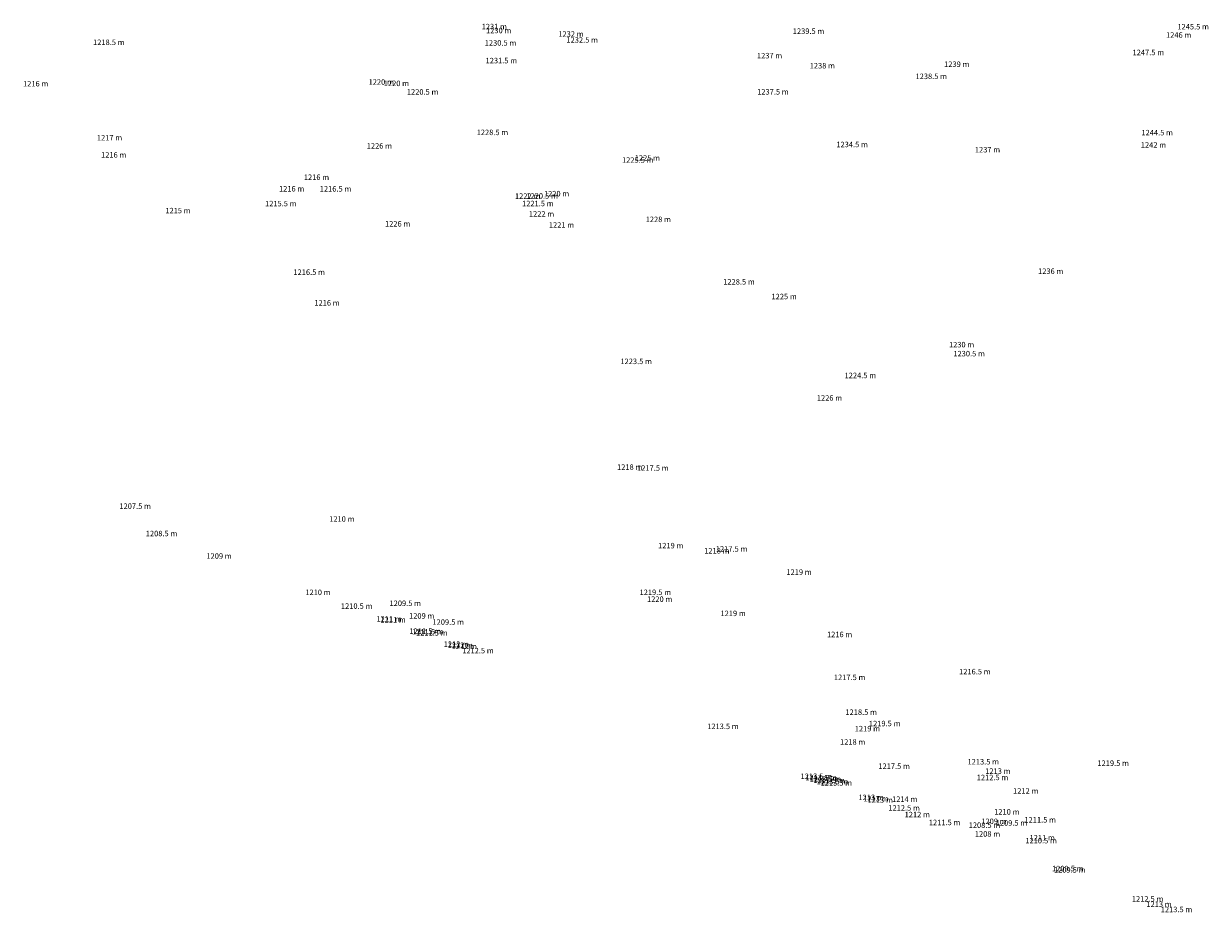
# Model space of a CAD drawing. Units: millimetres. Extents: x 1043580 to 1110120, y 769476 to 817723.
# Drawn here: x 1043723 to 1043840, y 817364 to 817452 of the extents above; entities that cross this region are included whole.
import ezdxf

# ---------------------------------------------------------------- set-up
doc = ezdxf.new("R2010")
doc.units = ezdxf.units.MM
doc.layers.add('FeatureAttribs', color=7, linetype='Continuous')
doc.styles.get("Standard").update_dxf_attribs({"font": 'arial.ttf'})

# ---------------------------------------------------------------- blocks, each defined once
blk = doc.blocks.new('FEATURE')
at = {"layer": 'FeatureAttribs'}
blk.add_attdef('NAME', (0, 0), '', height=1, dxfattribs=at)

msp = doc.modelspace()

# ---------------------------------------------------------------- block references
at = {"layer": 'FeatureAttribs', "transparency": 33554687}
ref = msp.add_blockref('FEATURE', (1043767.918, 817451.751, 1231), dxfattribs=at)
ref.add_attrib('NAME', '1231 m', (1043767.918, 817451.751, 1231), dxfattribs={"height": 0.5451})
ref = msp.add_blockref('FEATURE', (1043768.35, 817451.362, 1230), dxfattribs=at)
ref.add_attrib('NAME', '1230 m', (1043768.35, 817451.362, 1230), dxfattribs={"height": 0.5451})
ref = msp.add_blockref('FEATURE', (1043798.755, 817451.293, 1239.5), dxfattribs=at)
ref.add_attrib('NAME', '1239.5 m', (1043798.755, 817451.293, 1239.5), dxfattribs={"height": 0.5451})
ref = msp.add_blockref('FEATURE', (1043836.874, 817451.736, 1245.5), dxfattribs=at)
ref.add_attrib('NAME', '1245.5 m', (1043836.874, 817451.736, 1245.5), dxfattribs={"height": 0.5451})
ref = msp.add_blockref('FEATURE', (1043729.407, 817450.188, 1218.5), dxfattribs=at)
ref.add_attrib('NAME', '1218.5 m', (1043729.407, 817450.188, 1218.5), dxfattribs={"height": 0.5451})
ref = msp.add_blockref('FEATURE', (1043768.226, 817450.127, 1230.5), dxfattribs=at)
ref.add_attrib('NAME', '1230.5 m', (1043768.226, 817450.127, 1230.5), dxfattribs={"height": 0.5451})
ref = msp.add_blockref('FEATURE', (1043775.517, 817451.006, 1232), dxfattribs=at)
ref.add_attrib('NAME', '1232 m', (1043775.517, 817451.006, 1232), dxfattribs={"height": 0.5451})
ref = msp.add_blockref('FEATURE', (1043776.321, 817450.422, 1232.5), dxfattribs=at)
ref.add_attrib('NAME', '1232.5 m', (1043776.321, 817450.422, 1232.5), dxfattribs={"height": 0.5451})
ref = msp.add_blockref('FEATURE', (1043835.747, 817450.908, 1246), dxfattribs=at)
ref.add_attrib('NAME', '1246 m', (1043835.747, 817450.908, 1246), dxfattribs={"height": 0.5451})
ref = msp.add_blockref('FEATURE', (1043795.2, 817448.867, 1237), dxfattribs=at)
ref.add_attrib('NAME', '1237 m', (1043795.2, 817448.867, 1237), dxfattribs={"height": 0.5451})
ref = msp.add_blockref('FEATURE', (1043832.429, 817449.186, 1247.5), dxfattribs=at)
ref.add_attrib('NAME', '1247.5 m', (1043832.429, 817449.186, 1247.5), dxfattribs={"height": 0.5451})
ref = msp.add_blockref('FEATURE', (1043768.306, 817448.378, 1231.5), dxfattribs=at)
ref.add_attrib('NAME', '1231.5 m', (1043768.306, 817448.378, 1231.5), dxfattribs={"height": 0.5451})
ref = msp.add_blockref('FEATURE', (1043800.43, 817447.87, 1238), dxfattribs=at)
ref.add_attrib('NAME', '1238 m', (1043800.43, 817447.87, 1238), dxfattribs={"height": 0.5451})
ref = msp.add_blockref('FEATURE', (1043813.752, 817448.016, 1239), dxfattribs=at)
ref.add_attrib('NAME', '1239 m', (1043813.752, 817448.016, 1239), dxfattribs={"height": 0.5451})
ref = msp.add_blockref('FEATURE', (1043810.918, 817446.818, 1238.5), dxfattribs=at)
ref.add_attrib('NAME', '1238.5 m', (1043810.918, 817446.818, 1238.5), dxfattribs={"height": 0.5451})
ref = msp.add_blockref('FEATURE', (1043722.464, 817446.089, 1216), dxfattribs=at)
ref.add_attrib('NAME', '1216 m', (1043722.464, 817446.089, 1216), dxfattribs={"height": 0.5451})
ref = msp.add_blockref('FEATURE', (1043756.713, 817446.253, 1220), dxfattribs=at)
ref.add_attrib('NAME', '1220 m', (1043756.713, 817446.253, 1220), dxfattribs={"height": 0.5451})
ref = msp.add_blockref('FEATURE', (1043758.219, 817446.12, 1220), dxfattribs=at)
ref.add_attrib('NAME', '1220 m', (1043758.219, 817446.12, 1220), dxfattribs={"height": 0.5451})
ref = msp.add_blockref('FEATURE', (1043760.507, 817445.274, 1220.5), dxfattribs=at)
ref.add_attrib('NAME', '1220.5 m', (1043760.507, 817445.274, 1220.5), dxfattribs={"height": 0.5451})
ref = msp.add_blockref('FEATURE', (1043795.226, 817445.283, 1237.5), dxfattribs=at)
ref.add_attrib('NAME', '1237.5 m', (1043795.226, 817445.283, 1237.5), dxfattribs={"height": 0.5451})
ref = msp.add_blockref('FEATURE', (1043729.786, 817440.738, 1217), dxfattribs=at)
ref.add_attrib('NAME', '1217 m', (1043729.786, 817440.738, 1217), dxfattribs={"height": 0.5451})
ref = msp.add_blockref('FEATURE', (1043767.425, 817441.264, 1228.5), dxfattribs=at)
ref.add_attrib('NAME', '1228.5 m', (1043767.425, 817441.264, 1228.5), dxfattribs={"height": 0.5451})
ref = msp.add_blockref('FEATURE', (1043833.307, 817441.24, 1244.5), dxfattribs=at)
ref.add_attrib('NAME', '1244.5 m', (1043833.307, 817441.24, 1244.5), dxfattribs={"height": 0.5451})
ref = msp.add_blockref('FEATURE', (1043756.531, 817439.921, 1226), dxfattribs=at)
ref.add_attrib('NAME', '1226 m', (1043756.531, 817439.921, 1226), dxfattribs={"height": 0.5451})
ref = msp.add_blockref('FEATURE', (1043803.072, 817440.068, 1234.5), dxfattribs=at)
ref.add_attrib('NAME', '1234.5 m', (1043803.072, 817440.068, 1234.5), dxfattribs={"height": 0.5451})
ref = msp.add_blockref('FEATURE', (1043816.799, 817439.548, 1237), dxfattribs=at)
ref.add_attrib('NAME', '1237 m', (1043816.799, 817439.548, 1237), dxfattribs={"height": 0.5451})
ref = msp.add_blockref('FEATURE', (1043833.249, 817440.016, 1242), dxfattribs=at)
ref.add_attrib('NAME', '1242 m', (1043833.249, 817440.016, 1242), dxfattribs={"height": 0.5451})
ref = msp.add_blockref('FEATURE', (1043730.199, 817439.03, 1216), dxfattribs=at)
ref.add_attrib('NAME', '1216 m', (1043730.199, 817439.03, 1216), dxfattribs={"height": 0.5451})
ref = msp.add_blockref('FEATURE', (1043781.827, 817438.523, 1225.5), dxfattribs=at)
ref.add_attrib('NAME', '1225.5 m', (1043781.827, 817438.523, 1225.5), dxfattribs={"height": 0.5451})
ref = msp.add_blockref('FEATURE', (1043783.092, 817438.728, 1225), dxfattribs=at)
ref.add_attrib('NAME', '1225 m', (1043783.092, 817438.728, 1225), dxfattribs={"height": 0.5451})
ref = msp.add_blockref('FEATURE', (1043750.297, 817436.82, 1216), dxfattribs=at)
ref.add_attrib('NAME', '1216 m', (1043750.297, 817436.82, 1216), dxfattribs={"height": 0.5451})
ref = msp.add_blockref('FEATURE', (1043747.832, 817435.674, 1216), dxfattribs=at)
ref.add_attrib('NAME', '1216 m', (1043747.832, 817435.674, 1216), dxfattribs={"height": 0.5451})
ref = msp.add_blockref('FEATURE', (1043751.877, 817435.664, 1216.5), dxfattribs=at)
ref.add_attrib('NAME', '1216.5 m', (1043751.877, 817435.664, 1216.5), dxfattribs={"height": 0.5451})
ref = msp.add_blockref('FEATURE', (1043771.217, 817434.947, 1222), dxfattribs=at)
ref.add_attrib('NAME', '1222 m', (1043771.217, 817434.947, 1222), dxfattribs={"height": 0.5451})
ref = msp.add_blockref('FEATURE', (1043772.347, 817434.964, 1220.5), dxfattribs=at)
ref.add_attrib('NAME', '1220.5 m', (1043772.347, 817434.964, 1220.5), dxfattribs={"height": 0.5451})
ref = msp.add_blockref('FEATURE', (1043774.092, 817435.19, 1220), dxfattribs=at)
ref.add_attrib('NAME', '1220 m', (1043774.092, 817435.19, 1220), dxfattribs={"height": 0.5451})
ref = msp.add_blockref('FEATURE', (1043736.565, 817433.513, 1215), dxfattribs=at)
ref.add_attrib('NAME', '1215 m', (1043736.565, 817433.513, 1215), dxfattribs={"height": 0.5451})
ref = msp.add_blockref('FEATURE', (1043746.449, 817434.207, 1215.5), dxfattribs=at)
ref.add_attrib('NAME', '1215.5 m', (1043746.449, 817434.207, 1215.5), dxfattribs={"height": 0.5451})
ref = msp.add_blockref('FEATURE', (1043771.925, 817434.216, 1221.5), dxfattribs=at)
ref.add_attrib('NAME', '1221.5 m', (1043771.925, 817434.216, 1221.5), dxfattribs={"height": 0.5451})
ref = msp.add_blockref('FEATURE', (1043772.6, 817433.182, 1222), dxfattribs=at)
ref.add_attrib('NAME', '1222 m', (1043772.6, 817433.182, 1222), dxfattribs={"height": 0.5451})
ref = msp.add_blockref('FEATURE', (1043784.175, 817432.643, 1228), dxfattribs=at)
ref.add_attrib('NAME', '1228 m', (1043784.175, 817432.643, 1228), dxfattribs={"height": 0.5451})
ref = msp.add_blockref('FEATURE', (1043758.34, 817432.203, 1226), dxfattribs=at)
ref.add_attrib('NAME', '1226 m', (1043758.34, 817432.203, 1226), dxfattribs={"height": 0.5451})
ref = msp.add_blockref('FEATURE', (1043774.577, 817432.087, 1221), dxfattribs=at)
ref.add_attrib('NAME', '1221 m', (1043774.577, 817432.087, 1221), dxfattribs={"height": 0.5451})
ref = msp.add_blockref('FEATURE', (1043749.265, 817427.411, 1216.5), dxfattribs=at)
ref.add_attrib('NAME', '1216.5 m', (1043749.265, 817427.411, 1216.5), dxfattribs={"height": 0.5451})
ref = msp.add_blockref('FEATURE', (1043791.863, 817426.456, 1228.5), dxfattribs=at)
ref.add_attrib('NAME', '1228.5 m', (1043791.863, 817426.456, 1228.5), dxfattribs={"height": 0.5451})
ref = msp.add_blockref('FEATURE', (1043823.063, 817427.505, 1236), dxfattribs=at)
ref.add_attrib('NAME', '1236 m', (1043823.063, 817427.505, 1236), dxfattribs={"height": 0.5451})
ref = msp.add_blockref('FEATURE', (1043751.342, 817424.366, 1216), dxfattribs=at)
ref.add_attrib('NAME', '1216 m', (1043751.342, 817424.366, 1216), dxfattribs={"height": 0.5451})
ref = msp.add_blockref('FEATURE', (1043796.645, 817424.997, 1225), dxfattribs=at)
ref.add_attrib('NAME', '1225 m', (1043796.645, 817424.997, 1225), dxfattribs={"height": 0.5451})
ref = msp.add_blockref('FEATURE', (1043814.231, 817420.228, 1230), dxfattribs=at)
ref.add_attrib('NAME', '1230 m', (1043814.231, 817420.228, 1230), dxfattribs={"height": 0.5451})
ref = msp.add_blockref('FEATURE', (1043781.672, 817418.573, 1223.5), dxfattribs=at)
ref.add_attrib('NAME', '1223.5 m', (1043781.672, 817418.573, 1223.5), dxfattribs={"height": 0.5451})
ref = msp.add_blockref('FEATURE', (1043814.669, 817419.337, 1230.5), dxfattribs=at)
ref.add_attrib('NAME', '1230.5 m', (1043814.669, 817419.337, 1230.5), dxfattribs={"height": 0.5451})
ref = msp.add_blockref('FEATURE', (1043803.886, 817417.179, 1224.5), dxfattribs=at)
ref.add_attrib('NAME', '1224.5 m', (1043803.886, 817417.179, 1224.5), dxfattribs={"height": 0.5451})
ref = msp.add_blockref('FEATURE', (1043801.139, 817414.945, 1226), dxfattribs=at)
ref.add_attrib('NAME', '1226 m', (1043801.139, 817414.945, 1226), dxfattribs={"height": 0.5451})
ref = msp.add_blockref('FEATURE', (1043781.336, 817408.091, 1218), dxfattribs=at)
ref.add_attrib('NAME', '1218 m', (1043781.336, 817408.091, 1218), dxfattribs={"height": 0.5451})
ref = msp.add_blockref('FEATURE', (1043783.325, 817408.003, 1217.5), dxfattribs=at)
ref.add_attrib('NAME', '1217.5 m', (1043783.325, 817408.003, 1217.5), dxfattribs={"height": 0.5451})
ref = msp.add_blockref('FEATURE', (1043732.017, 817404.226, 1207.5), dxfattribs=at)
ref.add_attrib('NAME', '1207.5 m', (1043732.017, 817404.226, 1207.5), dxfattribs={"height": 0.5451})
ref = msp.add_blockref('FEATURE', (1043752.806, 817402.951, 1210), dxfattribs=at)
ref.add_attrib('NAME', '1210 m', (1043752.806, 817402.951, 1210), dxfattribs={"height": 0.5451})
ref = msp.add_blockref('FEATURE', (1043734.63, 817401.512, 1208.5), dxfattribs=at)
ref.add_attrib('NAME', '1208.5 m', (1043734.63, 817401.512, 1208.5), dxfattribs={"height": 0.5451})
ref = msp.add_blockref('FEATURE', (1043785.4, 817400.313, 1219), dxfattribs=at)
ref.add_attrib('NAME', '1219 m', (1043785.4, 817400.313, 1219), dxfattribs={"height": 0.5451})
ref = msp.add_blockref('FEATURE', (1043789.973, 817399.803, 1218), dxfattribs=at)
ref.add_attrib('NAME', '1218 m', (1043789.973, 817399.803, 1218), dxfattribs={"height": 0.5451})
ref = msp.add_blockref('FEATURE', (1043791.13, 817399.985, 1217.5), dxfattribs=at)
ref.add_attrib('NAME', '1217.5 m', (1043791.13, 817399.985, 1217.5), dxfattribs={"height": 0.5451})
ref = msp.add_blockref('FEATURE', (1043740.641, 817399.283, 1209), dxfattribs=at)
ref.add_attrib('NAME', '1209 m', (1043740.641, 817399.283, 1209), dxfattribs={"height": 0.5451})
ref = msp.add_blockref('FEATURE', (1043798.125, 817397.69, 1219), dxfattribs=at)
ref.add_attrib('NAME', '1219 m', (1043798.125, 817397.69, 1219), dxfattribs={"height": 0.5451})
ref = msp.add_blockref('FEATURE', (1043750.441, 817395.683, 1210), dxfattribs=at)
ref.add_attrib('NAME', '1210 m', (1043750.441, 817395.683, 1210), dxfattribs={"height": 0.5451})
ref = msp.add_blockref('FEATURE', (1043783.568, 817395.687, 1219.5), dxfattribs=at)
ref.add_attrib('NAME', '1219.5 m', (1043783.568, 817395.687, 1219.5), dxfattribs={"height": 0.5451})
ref = msp.add_blockref('FEATURE', (1043784.306, 817395.006, 1220), dxfattribs=at)
ref.add_attrib('NAME', '1220 m', (1043784.306, 817395.006, 1220), dxfattribs={"height": 0.5451})
ref = msp.add_blockref('FEATURE', (1043753.969, 817394.319, 1210.5), dxfattribs=at)
ref.add_attrib('NAME', '1210.5 m', (1043753.969, 817394.319, 1210.5), dxfattribs={"height": 0.5451})
ref = msp.add_blockref('FEATURE', (1043758.785, 817394.598, 1209.5), dxfattribs=at)
ref.add_attrib('NAME', '1209.5 m', (1043758.785, 817394.598, 1209.5), dxfattribs={"height": 0.5451})
ref = msp.add_blockref('FEATURE', (1043791.589, 817393.601, 1219), dxfattribs=at)
ref.add_attrib('NAME', '1219 m', (1043791.589, 817393.601, 1219), dxfattribs={"height": 0.5451})
ref = msp.add_blockref('FEATURE', (1043757.497, 817393.046, 1211), dxfattribs=at)
ref.add_attrib('NAME', '1211 m', (1043757.497, 817393.046, 1211), dxfattribs={"height": 0.5451})
ref = msp.add_blockref('FEATURE', (1043757.889, 817392.966, 1211), dxfattribs=at)
ref.add_attrib('NAME', '1211 m', (1043757.889, 817392.966, 1211), dxfattribs={"height": 0.5451})
ref = msp.add_blockref('FEATURE', (1043760.723, 817393.35, 1209), dxfattribs=at)
ref.add_attrib('NAME', '1209 m', (1043760.723, 817393.35, 1209), dxfattribs={"height": 0.5451})
ref = msp.add_blockref('FEATURE', (1043763.042, 817392.739, 1209.5), dxfattribs=at)
ref.add_attrib('NAME', '1209.5 m', (1043763.042, 817392.739, 1209.5), dxfattribs={"height": 0.5451})
ref = msp.add_blockref('FEATURE', (1043760.763, 817391.836, 1211.5), dxfattribs=at)
ref.add_attrib('NAME', '1211.5 m', (1043760.763, 817391.836, 1211.5), dxfattribs={"height": 0.5451})
ref = msp.add_blockref('FEATURE', (1043761.024, 817391.784, 1211.5), dxfattribs=at)
ref.add_attrib('NAME', '1211.5 m', (1043761.024, 817391.784, 1211.5), dxfattribs={"height": 0.5451})
ref = msp.add_blockref('FEATURE', (1043761.416, 817391.665, 1211.5), dxfattribs=at)
ref.add_attrib('NAME', '1211.5 m', (1043761.416, 817391.665, 1211.5), dxfattribs={"height": 0.5451})
ref = msp.add_blockref('FEATURE', (1043802.14, 817391.511, 1216), dxfattribs=at)
ref.add_attrib('NAME', '1216 m', (1043802.14, 817391.511, 1216), dxfattribs={"height": 0.5451})
ref = msp.add_blockref('FEATURE', (1043764.16, 817390.551, 1212), dxfattribs=at)
ref.add_attrib('NAME', '1212 m', (1043764.16, 817390.551, 1212), dxfattribs={"height": 0.5451})
ref = msp.add_blockref('FEATURE', (1043764.552, 817390.442, 1212), dxfattribs=at)
ref.add_attrib('NAME', '1212 m', (1043764.552, 817390.442, 1212), dxfattribs={"height": 0.5451})
ref = msp.add_blockref('FEATURE', (1043764.944, 817390.329, 1212), dxfattribs=at)
ref.add_attrib('NAME', '1212 m', (1043764.944, 817390.329, 1212), dxfattribs={"height": 0.5451})
ref = msp.add_blockref('FEATURE', (1043765.99, 817389.907, 1212.5), dxfattribs=at)
ref.add_attrib('NAME', '1212.5 m', (1043765.99, 817389.907, 1212.5), dxfattribs={"height": 0.5451})
ref = msp.add_blockref('FEATURE', (1043815.237, 817387.826, 1216.5), dxfattribs=at)
ref.add_attrib('NAME', '1216.5 m', (1043815.237, 817387.826, 1216.5), dxfattribs={"height": 0.5451})
ref = msp.add_blockref('FEATURE', (1043802.827, 817387.259, 1217.5), dxfattribs=at)
ref.add_attrib('NAME', '1217.5 m', (1043802.827, 817387.259, 1217.5), dxfattribs={"height": 0.5451})
ref = msp.add_blockref('FEATURE', (1043803.973, 817383.808, 1218.5), dxfattribs=at)
ref.add_attrib('NAME', '1218.5 m', (1043803.973, 817383.808, 1218.5), dxfattribs={"height": 0.5451})
ref = msp.add_blockref('FEATURE', (1043790.271, 817382.404, 1213.5), dxfattribs=at)
ref.add_attrib('NAME', '1213.5 m', (1043790.271, 817382.404, 1213.5), dxfattribs={"height": 0.5451})
ref = msp.add_blockref('FEATURE', (1043804.899, 817382.174, 1219), dxfattribs=at)
ref.add_attrib('NAME', '1219 m', (1043804.899, 817382.174, 1219), dxfattribs={"height": 0.5451})
ref = msp.add_blockref('FEATURE', (1043806.3, 817382.683, 1219.5), dxfattribs=at)
ref.add_attrib('NAME', '1219.5 m', (1043806.3, 817382.683, 1219.5), dxfattribs={"height": 0.5451})
ref = msp.add_blockref('FEATURE', (1043803.435, 817380.856, 1218), dxfattribs=at)
ref.add_attrib('NAME', '1218 m', (1043803.435, 817380.856, 1218), dxfattribs={"height": 0.5451})
ref = msp.add_blockref('FEATURE', (1043807.238, 817378.46, 1217.5), dxfattribs=at)
ref.add_attrib('NAME', '1217.5 m', (1043807.238, 817378.46, 1217.5), dxfattribs={"height": 0.5451})
ref = msp.add_blockref('FEATURE', (1043816.073, 817378.898, 1213.5), dxfattribs=at)
ref.add_attrib('NAME', '1213.5 m', (1043816.073, 817378.898, 1213.5), dxfattribs={"height": 0.5451})
ref = msp.add_blockref('FEATURE', (1043828.948, 817378.756, 1219.5), dxfattribs=at)
ref.add_attrib('NAME', '1219.5 m', (1043828.948, 817378.756, 1219.5), dxfattribs={"height": 0.5451})
ref = msp.add_blockref('FEATURE', (1043799.525, 817377.455, 1213.5), dxfattribs=at)
ref.add_attrib('NAME', '1213.5 m', (1043799.525, 817377.455, 1213.5), dxfattribs={"height": 0.5451})
ref = msp.add_blockref('FEATURE', (1043800.007, 817377.324, 1213.5), dxfattribs=at)
ref.add_attrib('NAME', '1213.5 m', (1043800.007, 817377.324, 1213.5), dxfattribs={"height": 0.5451})
ref = msp.add_blockref('FEATURE', (1043800.426, 817377.194, 1213.5), dxfattribs=at)
ref.add_attrib('NAME', '1213.5 m', (1043800.426, 817377.194, 1213.5), dxfattribs={"height": 0.5451})
ref = msp.add_blockref('FEATURE', (1043816.986, 817377.34, 1212.5), dxfattribs=at)
ref.add_attrib('NAME', '1212.5 m', (1043816.986, 817377.34, 1212.5), dxfattribs={"height": 0.5451})
ref = msp.add_blockref('FEATURE', (1043817.829, 817377.965, 1213), dxfattribs=at)
ref.add_attrib('NAME', '1213 m', (1043817.829, 817377.965, 1213), dxfattribs={"height": 0.5451})
ref = msp.add_blockref('FEATURE', (1043800.79, 817377.063, 1213.5), dxfattribs=at)
ref.add_attrib('NAME', '1213.5 m', (1043800.79, 817377.063, 1213.5), dxfattribs={"height": 0.5451})
ref = msp.add_blockref('FEATURE', (1043801.121, 817376.932, 1213.5), dxfattribs=at)
ref.add_attrib('NAME', '1213.5 m', (1043801.121, 817376.932, 1213.5), dxfattribs={"height": 0.5451})
ref = msp.add_blockref('FEATURE', (1043801.504, 817376.802, 1213.5), dxfattribs=at)
ref.add_attrib('NAME', '1213.5 m', (1043801.504, 817376.802, 1213.5), dxfattribs={"height": 0.5451})
ref = msp.add_blockref('FEATURE', (1043820.59, 817376.001, 1212), dxfattribs=at)
ref.add_attrib('NAME', '1212 m', (1043820.59, 817376.001, 1212), dxfattribs={"height": 0.5451})
ref = msp.add_blockref('FEATURE', (1043805.263, 817375.364, 1213), dxfattribs=at)
ref.add_attrib('NAME', '1213 m', (1043805.263, 817375.364, 1213), dxfattribs={"height": 0.5451})
ref = msp.add_blockref('FEATURE', (1043805.735, 817375.234, 1213), dxfattribs=at)
ref.add_attrib('NAME', '1213 m', (1043805.735, 817375.234, 1213), dxfattribs={"height": 0.5451})
ref = msp.add_blockref('FEATURE', (1043806.165, 817375.103, 1213), dxfattribs=at)
ref.add_attrib('NAME', '1213 m', (1043806.165, 817375.103, 1213), dxfattribs={"height": 0.5451})
ref = msp.add_blockref('FEATURE', (1043808.594, 817375.188, 1214), dxfattribs=at)
ref.add_attrib('NAME', '1214 m', (1043808.594, 817375.188, 1214), dxfattribs={"height": 0.5451})
ref = msp.add_blockref('FEATURE', (1043808.223, 817374.319, 1212.5), dxfattribs=at)
ref.add_attrib('NAME', '1212.5 m', (1043808.223, 817374.319, 1212.5), dxfattribs={"height": 0.5451})
ref = msp.add_blockref('FEATURE', (1043809.836, 817373.666, 1212), dxfattribs=at)
ref.add_attrib('NAME', '1212 m', (1043809.836, 817373.666, 1212), dxfattribs={"height": 0.5451})
ref = msp.add_blockref('FEATURE', (1043818.714, 817373.928, 1210), dxfattribs=at)
ref.add_attrib('NAME', '1210 m', (1043818.714, 817373.928, 1210), dxfattribs={"height": 0.5451})
ref = msp.add_blockref('FEATURE', (1043812.239, 817372.882, 1211.5), dxfattribs=at)
ref.add_attrib('NAME', '1211.5 m', (1043812.239, 817372.882, 1211.5), dxfattribs={"height": 0.5451})
ref = msp.add_blockref('FEATURE', (1043816.187, 817372.609, 1208.5), dxfattribs=at)
ref.add_attrib('NAME', '1208.5 m', (1043816.187, 817372.609, 1208.5), dxfattribs={"height": 0.5451})
ref = msp.add_blockref('FEATURE', (1043817.438, 817372.991, 1209), dxfattribs=at)
ref.add_attrib('NAME', '1209 m', (1043817.438, 817372.991, 1209), dxfattribs={"height": 0.5451})
ref = msp.add_blockref('FEATURE', (1043818.862, 817372.834, 1209.5), dxfattribs=at)
ref.add_attrib('NAME', '1209.5 m', (1043818.862, 817372.834, 1209.5), dxfattribs={"height": 0.5451})
ref = msp.add_blockref('FEATURE', (1043821.714, 817373.14, 1211.5), dxfattribs=at)
ref.add_attrib('NAME', '1211.5 m', (1043821.714, 817373.14, 1211.5), dxfattribs={"height": 0.5451})
ref = msp.add_blockref('FEATURE', (1043816.801, 817371.742, 1208), dxfattribs=at)
ref.add_attrib('NAME', '1208 m', (1043816.801, 817371.742, 1208), dxfattribs={"height": 0.5451})
ref = msp.add_blockref('FEATURE', (1043822.22, 817371.369, 1211), dxfattribs=at)
ref.add_attrib('NAME', '1211 m', (1043822.22, 817371.369, 1211), dxfattribs={"height": 0.5451})
ref = msp.add_blockref('FEATURE', (1043821.805, 817371.077, 1210.5), dxfattribs=at)
ref.add_attrib('NAME', '1210.5 m', (1043821.805, 817371.077, 1210.5), dxfattribs={"height": 0.5451})
ref = msp.add_blockref('FEATURE', (1043824.446, 817368.309, 1209.5), dxfattribs=at)
ref.add_attrib('NAME', '1209.5 m', (1043824.446, 817368.309, 1209.5), dxfattribs={"height": 0.5451})
ref = msp.add_blockref('FEATURE', (1043824.639, 817368.178, 1209.5), dxfattribs=at)
ref.add_attrib('NAME', '1209.5 m', (1043824.639, 817368.178, 1209.5), dxfattribs={"height": 0.5451})
ref = msp.add_blockref('FEATURE', (1043832.36, 817365.303, 1212.5), dxfattribs=at)
ref.add_attrib('NAME', '1212.5 m', (1043832.36, 817365.303, 1212.5), dxfattribs={"height": 0.5451})
ref = msp.add_blockref('FEATURE', (1043833.798, 817364.781, 1213), dxfattribs=at)
ref.add_attrib('NAME', '1213 m', (1043833.798, 817364.781, 1213), dxfattribs={"height": 0.5451})
ref = msp.add_blockref('FEATURE', (1043835.223, 817364.258, 1213.5), dxfattribs=at)
ref.add_attrib('NAME', '1213.5 m', (1043835.223, 817364.258, 1213.5), dxfattribs={"height": 0.5451})

doc.saveas('drawing.dxf')
